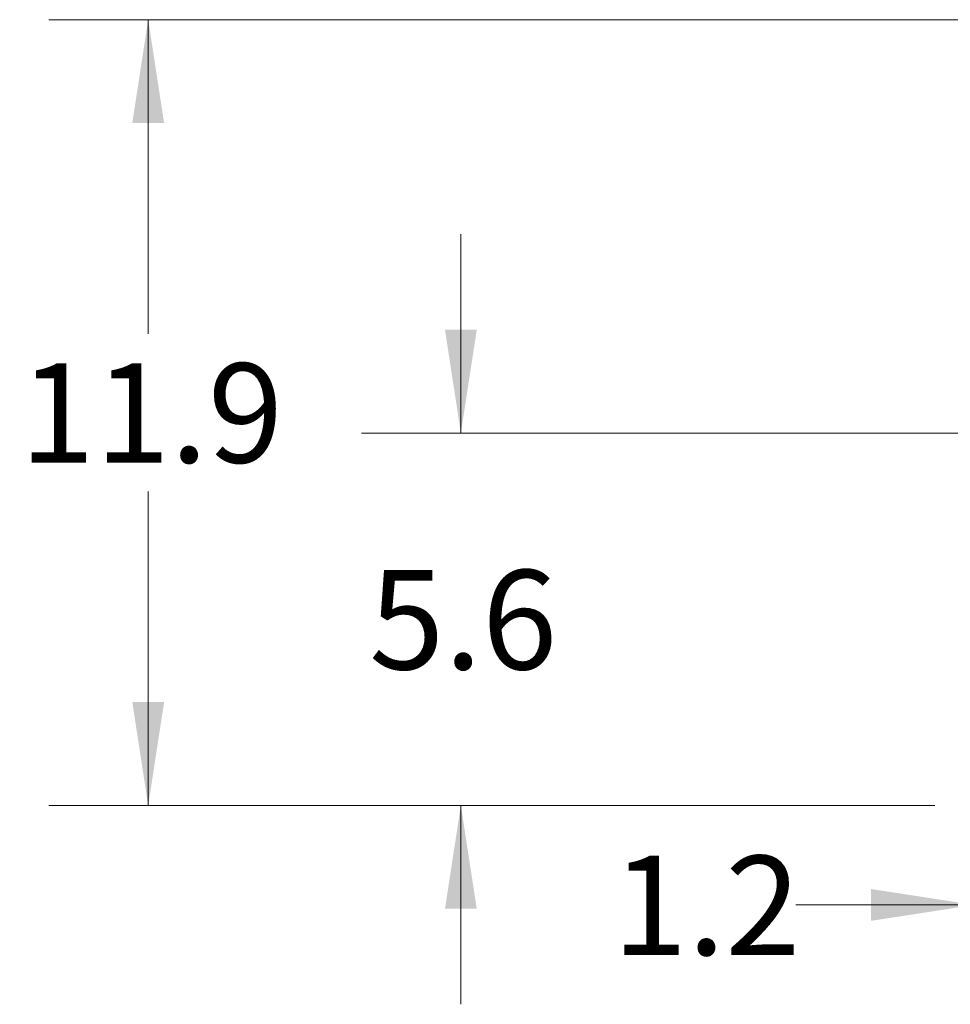
# Model space of a CAD drawing. Units: inches. Extents: x 0.4 to 10.6, y 0.4 to 8.1.
# Drawn here: x 5.8 to 7, y 2.3 to 3.5 of the extents above; entities that cross this region are included whole.
import ezdxf

# ---------------------------------------------------------------- set-up
doc = ezdxf.new("R2010")
doc.units = ezdxf.units.IN
doc.header["$MEASUREMENT"] = 0
doc.styles.add('SLDTEXTSTYLE0', font='TXT', dxfattribs={"width": 0.75})
doc.dimstyles.new('SLDDIMSTYLE0', dxfattribs={"dimtxt": 0.125, "dimasz": 0.13, "dimexe": 0, "dimexo": 0.0625, "dimgap": 0.03125, "dimtad": 0, "dimtih": 1, "dimtoh": 1, "dimdec": 1, "dimlfac": 12, "dimrnd": 1e-09, "dimzin": 12, "dimdsep": 46, "dimtxsty": 'SLDTEXTSTYLE0', "dimsah": 1, "dimcen": 0.09, "dimadec": 0, "dimazin": 3, "dimtfac": 1, "dimtdec": 1, "dimtofl": 0, "dimtmove": 0, "dimatfit": 3, "dimfxl": 0, "dimfrac": 2, "dimtolj": 1, "dimtzin": 12, "dimarcsym": 0})
doc.dimstyles.new('SLDDIMSTYLE1', dxfattribs={"dimtxt": 0.125, "dimasz": 0.13, "dimexe": 0, "dimexo": 0.0625, "dimgap": 0.03125, "dimtad": 0, "dimtih": 1, "dimtoh": 1, "dimdec": 1, "dimlfac": 12, "dimrnd": 1e-09, "dimzin": 12, "dimdsep": 46, "dimtxsty": 'SLDTEXTSTYLE0', "dimsah": 1, "dimcen": 0.09, "dimadec": 0, "dimazin": 3, "dimtfac": 1, "dimtdec": 1, "dimtmove": 0, "dimatfit": 0, "dimfxl": 0, "dimfrac": 2, "dimtolj": 1, "dimtzin": 12, "dimarcsym": 0})

# ---------------------------------------------------------------- blocks, each defined once
blk = doc.blocks.new('_D_1')
at = {"color": 7, "linetype": 'Continuous', "lineweight": 0}
for p, q in [((7.0192, 2.5037), (7.0192, 2.3035)), ((7.1176, 2.5083), (7.1176, 2.3035)), ((7.0192, 2.4285), (6.7947, 2.4285)), ((7.1176, 2.4285), (7.3676, 2.4285))]:
    blk.add_line(p, q, dxfattribs=at)
at = {"color": 7, "linetype": 'Continuous', "lineweight": 18}
for points in [[(7.0192, 2.4285), (6.8892, 2.4485), (6.8892, 2.4085)], [(7.1176, 2.4285), (7.2476, 2.4085), (7.2476, 2.4485)]]:
    blk.add_solid(points, dxfattribs=at)
at = {"color": 7, "linetype": 'Continuous', "lineweight": 18, "insert": (6.5638, 2.4904), "char_height": 0.125, "attachment_point": 1, "style": 'SLDTEXTSTYLE0'}
blk.add_mtext('1.2', dxfattribs=at)
blk = doc.blocks.new('_D_4')
at = {"color": 7, "linetype": 'Continuous', "lineweight": 0}
for p, q in [((6.3733, 3.0222), (6.3733, 3.2722)), ((7.0097, 3.0222), (6.2483, 3.0222)), ((6.9692, 2.5537), (6.2483, 2.5537)), ((6.3733, 2.5537), (6.3733, 2.3037))]:
    blk.add_line(p, q, dxfattribs=at)
at = {"color": 7, "linetype": 'Continuous', "lineweight": 18}
for points in [[(6.3733, 3.0222), (6.3933, 3.1522), (6.3533, 3.1522)], [(6.3733, 2.5537), (6.3533, 2.4237), (6.3933, 2.4237)]]:
    blk.add_solid(points, dxfattribs=at)
at = {"color": 7, "linetype": 'Continuous', "lineweight": 18, "insert": (6.2579, 2.8499), "char_height": 0.125, "attachment_point": 1, "style": 'SLDTEXTSTYLE0'}
blk.add_mtext('5.6', dxfattribs=at)
blk = doc.blocks.new('_D_5')
at = {"color": 7, "linetype": 'Continuous', "lineweight": 0}
for p, q in [((7.0097, 3.5422), (5.8551, 3.5422)), ((5.9801, 3.5422), (5.9801, 3.1472)), ((5.9801, 2.5537), (5.9801, 2.9487)), ((6.9692, 2.5537), (5.8551, 2.5537))]:
    blk.add_line(p, q, dxfattribs=at)
at = {"color": 7, "linetype": 'Continuous', "lineweight": 18}
for points in [[(5.9801, 3.5422), (5.9601, 3.4122), (6.0001, 3.4122)], [(5.9801, 2.5537), (6.0001, 2.6837), (5.9601, 2.6837)]]:
    blk.add_solid(points, dxfattribs=at)
at = {"color": 7, "linetype": 'Continuous', "lineweight": 18, "insert": (5.8185, 3.1099), "char_height": 0.125, "attachment_point": 1, "style": 'SLDTEXTSTYLE0'}
blk.add_mtext('11.9', dxfattribs=at)

msp = doc.modelspace()

# ---------------------------------------------------------------- dimensions: what is measured, and where the dimension line sits
at = {"color": 7, "linetype": 'Continuous', "lineweight": 18}
for base, p2, dimstyle, picture, middle in [((5.9801, 3.5422), (7.0597, 3.5422), 'SLDDIMSTYLE0', '_D_5', (5.9801, 3.0479)), ((6.3733, 3.0222), (7.0597, 3.0222), 'SLDDIMSTYLE1', '_D_4', (6.3733, 2.7879))]:
    dim = msp.add_linear_dim(base=base, p1=(7.0192, 2.5537), p2=p2, angle=90, dimstyle=dimstyle, dxfattribs=at)
    dim.commit()
    dim.dimension.update_dxf_attribs({"geometry": picture, "text_midpoint": middle, "dimtype": 160})
dim = msp.add_linear_dim(base=(7.1176, 2.4285), p1=(7.0192, 2.5537), p2=(7.1176, 2.5583), dimstyle='SLDDIMSTYLE1', dxfattribs=at)
dim.commit()
dim.dimension.update_dxf_attribs({"geometry": '_D_1', "text_midpoint": (6.6792, 2.4285), "dimtype": 160})

doc.saveas('drawing.dxf')
